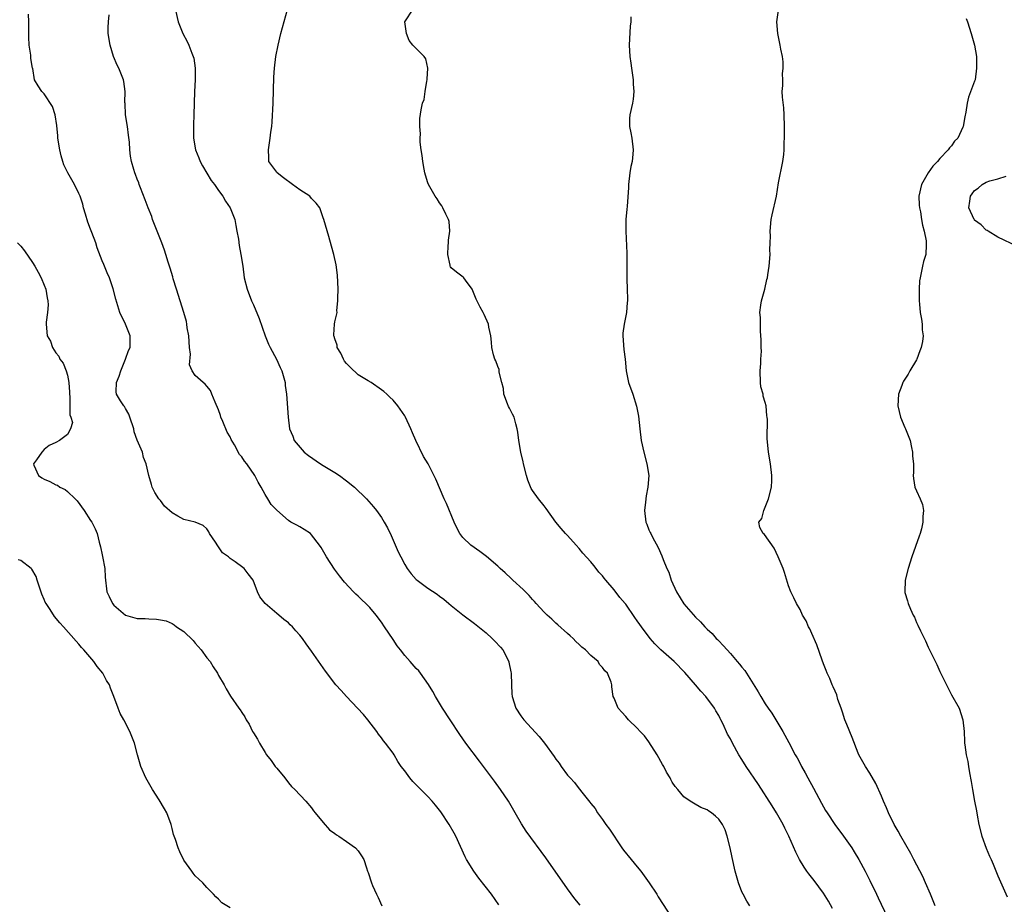
# Model space of a CAD drawing. Units: inches. Extents: x 2628000 to 2631000, y 1464000 to 1467000.
# Drawn here: x 2630151 to 2630320, y 1464391 to 1464543 of the extents above; entities that cross this region are included whole.
import ezdxf

# ---------------------------------------------------------------- set-up
doc = ezdxf.new("R2010")
doc.units = ezdxf.units.IN
doc.header["$MEASUREMENT"] = 0
doc.layers.add('LD26281464_2ft', color=20, linetype='Continuous')

msp = doc.modelspace()

# ---------------------------------------------------------------- linework, layer by layer
at = {"layer": 'LD26281464_2ft'}
for points, elevation in [([(2630177.58, 1464545), (2630178.06, 1464543), (2630178.85, 1464541), (2630179.62, 1464539.62), (2630179.87, 1464539), (2630180.4, 1464537.6), (2630180.66, 1464537), (2630180.72, 1464536.72), (2630180.97, 1464535), (2630180.97, 1464533), (2630180.89, 1464531), (2630180.77, 1464527), (2630180.7, 1464525.3), (2630180.7, 1464523), (2630181.04, 1464521), (2630181.62, 1464519.62), (2630181.82, 1464519), (2630182.23, 1464518.23), (2630182.96, 1464516.96), (2630183.73, 1464515.73), (2630184.31, 1464515), (2630185, 1464513.97), (2630185.75, 1464513), (2630186.17, 1464512.17), (2630186.99, 1464511), (2630187.78, 1464509), (2630187.99, 1464507.99), (2630188.17, 1464507), (2630188.4, 1464505.6), (2630188.53, 1464504.53), (2630188.85, 1464503), (2630189.17, 1464501), (2630189.42, 1464499), (2630189.89, 1464497), (2630190.69, 1464495), (2630191, 1464494.36), (2630191.97, 1464491.97), (2630193.02, 1464489), (2630193.6, 1464487.6), (2630193.88, 1464487), (2630194.96, 1464485), (2630195.57, 1464483.57), (2630195.88, 1464483), (2630196.24, 1464481.77), (2630196.43, 1464481), (2630196.48, 1464480.48), (2630196.68, 1464479), (2630196.98, 1464475), (2630197.22, 1464473), (2630197.75, 1464471.75), (2630198, 1464471), (2630199.73, 1464469), (2630200.45, 1464468.45), (2630202.55, 1464467), (2630203, 1464466.71), (2630205, 1464465.51), (2630205.77, 1464465), (2630207, 1464464.09), (2630208.36, 1464463), (2630210.45, 1464461), (2630211.63, 1464459.63), (2630212.13, 1464459), (2630213, 1464457.76), (2630213.47, 1464457), (2630214.02, 1464456.02), (2630214.66, 1464454.66), (2630215.89, 1464451.89), (2630216.32, 1464451), (2630217, 1464449.71), (2630217.42, 1464449), (2630218.12, 1464448.12), (2630219, 1464447.13), (2630219.14, 1464447), (2630221, 1464445.64), (2630222.59, 1464444.59), (2630223, 1464444.27), (2630223.72, 1464443.72), (2630224.61, 1464443), (2630225, 1464442.66), (2630227, 1464441.03), (2630229, 1464439.53), (2630230.43, 1464438.43), (2630231, 1464437.95), (2630232.05, 1464437), (2630232.53, 1464436.53), (2630233.48, 1464435.48), (2630233.85, 1464435), (2630234.9, 1464433), (2630234.92, 1464432.92), (2630235.27, 1464431.27), (2630235.31, 1464431), (2630235.37, 1464429), (2630235.44, 1464427.44), (2630235.48, 1464427), (2630236.14, 1464425), (2630237, 1464423.68), (2630237.5, 1464423), (2630240.11, 1464420.11), (2630241.02, 1464419), (2630242.71, 1464416.71), (2630243, 1464416.24), (2630243.54, 1464415.54), (2630243.89, 1464415), (2630245, 1464413.49), (2630245.44, 1464413), (2630246.2, 1464412.2), (2630247, 1464411.11), (2630247.06, 1464411.06), (2630247.45, 1464410.55), (2630248.85, 1464408.85), (2630249, 1464408.61), (2630249.73, 1464407.73), (2630250.14, 1464407), (2630251, 1464405.85), (2630251.59, 1464405), (2630252.21, 1464404.21), (2630254.34, 1464401), (2630254.61, 1464400.61), (2630255.92, 1464399), (2630257, 1464397.75), (2630257.61, 1464397), (2630259.05, 1464395), (2630260.34, 1464393), (2630260.59, 1464392.59), (2630262.96, 1464388.96)], 11412), ([(2630276.37, 1464391), (2630275.82, 1464391.82), (2630275.19, 1464393), (2630275, 1464393.44), (2630274.4, 1464395), (2630273.83, 1464397), (2630273.3, 1464399.3), (2630272.96, 1464401), (2630272.46, 1464403), (2630272.09, 1464404.08), (2630271.64, 1464405), (2630271, 1464405.93), (2630270.44, 1464406.44), (2630269.73, 1464407), (2630269.29, 1464407.29), (2630269, 1464407.53), (2630267.94, 1464407.94), (2630266.64, 1464408.64), (2630266.1, 1464409), (2630265, 1464409.76), (2630263.99, 1464411), (2630263.52, 1464411.52), (2630263, 1464412.3), (2630262.74, 1464412.74), (2630262.63, 1464413), (2630262.02, 1464414.02), (2630261.54, 1464415), (2630261.33, 1464415.33), (2630260.39, 1464417), (2630259, 1464419.19), (2630258.23, 1464420.23), (2630257.49, 1464421), (2630257, 1464421.54), (2630255.47, 1464423), (2630255, 1464423.59), (2630254.33, 1464424.33), (2630253.69, 1464425), (2630253, 1464426.71), (2630252.83, 1464427), (2630252.64, 1464428.64), (2630252.62, 1464429), (2630252.52, 1464429.48), (2630251.89, 1464431), (2630251.4, 1464431.4), (2630251, 1464432.01), (2630250.5, 1464432.5), (2630250.25, 1464433), (2630249, 1464434.05), (2630248.09, 1464435), (2630247.49, 1464435.49), (2630247, 1464435.96), (2630246.45, 1464436.45), (2630245.96, 1464437), (2630245.46, 1464437.46), (2630245, 1464437.84), (2630243.35, 1464439.35), (2630243, 1464439.63), (2630242.29, 1464440.29), (2630241.51, 1464441), (2630241, 1464441.51), (2630239.61, 1464443), (2630239.34, 1464443.34), (2630239, 1464443.7), (2630238.39, 1464444.39), (2630237.76, 1464445), (2630237.4, 1464445.4), (2630235.62, 1464447), (2630235.31, 1464447.31), (2630234.27, 1464448.27), (2630233.44, 1464449), (2630233, 1464449.42), (2630231.07, 1464451.07), (2630229.93, 1464451.93), (2630228.37, 1464453), (2630227, 1464454.35), (2630226.48, 1464455), (2630225.99, 1464455.98), (2630225.52, 1464457), (2630224.18, 1464460.18), (2630223.81, 1464461), (2630222.38, 1464464.38), (2630221.05, 1464467), (2630220.26, 1464468.26), (2630218.91, 1464471), (2630218.32, 1464472.32), (2630218.07, 1464473), (2630217.16, 1464475), (2630217, 1464475.26), (2630215.81, 1464477), (2630215, 1464477.95), (2630214.45, 1464478.45), (2630213.92, 1464479), (2630213.44, 1464479.44), (2630213, 1464479.74), (2630211.24, 1464481), (2630210.72, 1464481.28), (2630209, 1464482.31), (2630207.61, 1464483.61), (2630207, 1464484.27), (2630206.67, 1464484.67), (2630206.46, 1464485), (2630206.02, 1464486.02), (2630205.4, 1464487), (2630205.41, 1464487.41), (2630205, 1464488.5), (2630204.9, 1464488.9), (2630204.84, 1464489), (2630204.82, 1464489.18), (2630204.93, 1464491), (2630205, 1464491.41), (2630205.37, 1464493), (2630205.36, 1464493.36), (2630205.53, 1464495), (2630205.49, 1464495.49), (2630205.54, 1464497), (2630205.46, 1464499.46), (2630205.2, 1464501.2), (2630204.8, 1464503), (2630204.43, 1464504.43), (2630203.94, 1464506.06), (2630203.11, 1464509), (2630203, 1464509.27), (2630202.41, 1464511), (2630201.8, 1464511.8), (2630201, 1464512.61), (2630200.69, 1464513), (2630199, 1464514.12), (2630197.72, 1464515), (2630196.15, 1464516.15), (2630195.09, 1464517), (2630195, 1464517.16), (2630193.66, 1464519), (2630193.64, 1464519.64), (2630193.56, 1464521), (2630193.89, 1464523), (2630194, 1464524), (2630194.14, 1464525), (2630194.21, 1464525.79), (2630194.37, 1464529), (2630194.51, 1464533.49), (2630194.62, 1464535), (2630194.82, 1464537), (2630195.22, 1464539), (2630195.72, 1464541), (2630195.99, 1464542.01), (2630196.87, 1464545.13)], 11414), ([(2630290.54, 1464390.54), (2630289.85, 1464391.85), (2630289, 1464393.21), (2630287.39, 1464395.39), (2630286.5, 1464396.5), (2630286.14, 1464397), (2630285.69, 1464397.69), (2630284.88, 1464399), (2630284.27, 1464400.27), (2630283.05, 1464403), (2630282.35, 1464404.35), (2630282.06, 1464405), (2630280.93, 1464407), (2630280.2, 1464408.2), (2630277.86, 1464411.86), (2630275.73, 1464415), (2630275, 1464416.2), (2630274.45, 1464417), (2630273.34, 1464419), (2630273, 1464419.7), (2630272.53, 1464420.53), (2630271.76, 1464422.24), (2630271.38, 1464423), (2630271.24, 1464423.24), (2630271, 1464423.74), (2630270.52, 1464424.52), (2630270.29, 1464425), (2630268.79, 1464427), (2630267.91, 1464427.91), (2630267.02, 1464429), (2630265.15, 1464431.15), (2630263.31, 1464433), (2630261.04, 1464435.04), (2630260.04, 1464436.04), (2630259.22, 1464437), (2630257.7, 1464439), (2630257.41, 1464439.41), (2630257, 1464440.03), (2630256.58, 1464440.58), (2630255, 1464442.86), (2630254.89, 1464443), (2630254.02, 1464444.02), (2630253, 1464445.37), (2630251.57, 1464447), (2630251.32, 1464447.32), (2630251, 1464447.75), (2630250.4, 1464448.4), (2630249.93, 1464449), (2630249.5, 1464449.5), (2630249, 1464450.14), (2630247.65, 1464451.65), (2630247, 1464452.45), (2630246.49, 1464453), (2630245, 1464454.67), (2630244.68, 1464455), (2630243.88, 1464455.88), (2630243, 1464457), (2630241.32, 1464459.32), (2630241, 1464459.79), (2630239.99, 1464461), (2630239, 1464462.41), (2630238.77, 1464462.77), (2630238.17, 1464464.17), (2630237.93, 1464465), (2630237.41, 1464467), (2630237.35, 1464467.35), (2630236.95, 1464469), (2630236.62, 1464471), (2630236.45, 1464472.45), (2630236.37, 1464473), (2630236.12, 1464473.88), (2630235.84, 1464475), (2630235.55, 1464475.55), (2630235, 1464476.55), (2630234.85, 1464476.85), (2630234.69, 1464477.31), (2630234.05, 1464479), (2630233.97, 1464479.96), (2630233.68, 1464481), (2630233.24, 1464482.76), (2630233.25, 1464483), (2630233.23, 1464483.23), (2630233, 1464483.72), (2630232.68, 1464484.68), (2630232.48, 1464485), (2630232.27, 1464485.73), (2630231.97, 1464487), (2630231.94, 1464487.94), (2630231.82, 1464489), (2630231.5, 1464490.5), (2630231.42, 1464491), (2630230.68, 1464492.68), (2630230.51, 1464493), (2630229.96, 1464493.96), (2630229.32, 1464495.32), (2630228.74, 1464496.74), (2630228.58, 1464497), (2630227.45, 1464498.55), (2630227.16, 1464499), (2630227.08, 1464499.08), (2630225.94, 1464499.94), (2630225, 1464500.69), (2630224.86, 1464500.86), (2630224.82, 1464501), (2630224.83, 1464501.17), (2630224.43, 1464503), (2630224.47, 1464504.47), (2630224.55, 1464505), (2630224.56, 1464505.44), (2630224.76, 1464507), (2630224.66, 1464508.66), (2630224.56, 1464509), (2630224.06, 1464509.94), (2630223.59, 1464511), (2630223.37, 1464511.37), (2630223, 1464511.86), (2630222.56, 1464512.56), (2630222.23, 1464513), (2630221.12, 1464515), (2630221, 1464515.32), (2630220.6, 1464516.6), (2630220.49, 1464517), (2630220.37, 1464517.63), (2630220.12, 1464519), (2630220.01, 1464520.01), (2630219.84, 1464521), (2630219.68, 1464522.32), (2630219.67, 1464523), (2630219.73, 1464523.73), (2630219.6, 1464525), (2630219.62, 1464526.38), (2630219.84, 1464527.84), (2630220.07, 1464529), (2630220.34, 1464529.66), (2630220.51, 1464531), (2630220.81, 1464532.81), (2630220.86, 1464533), (2630220.85, 1464533.15), (2630221.01, 1464535.01), (2630220.62, 1464536.62), (2630220.36, 1464537), (2630219, 1464538.41), (2630218.4, 1464539), (2630217.8, 1464539.8), (2630217.29, 1464541), (2630217.04, 1464543), (2630217.15, 1464543.15), (2630218.34, 1464545)], 11416), ([(2630308.24, 1464391), (2630307.43, 1464393), (2630306.58, 1464395), (2630306.09, 1464396.09), (2630304.53, 1464399), (2630304.02, 1464400.02), (2630302.31, 1464403), (2630301.87, 1464403.87), (2630301.18, 1464405), (2630300.2, 1464407), (2630299.86, 1464407.86), (2630299.35, 1464409), (2630299, 1464409.86), (2630298.04, 1464412.04), (2630297, 1464413.81), (2630296.23, 1464415), (2630295.11, 1464417), (2630295, 1464417.24), (2630293.95, 1464419.95), (2630293, 1464422.21), (2630292.7, 1464423), (2630292.31, 1464424.31), (2630292.03, 1464425), (2630291.5, 1464426.5), (2630291.28, 1464427.28), (2630291, 1464427.92), (2630290.69, 1464428.69), (2630290.53, 1464429), (2630290.09, 1464430.09), (2630289.66, 1464431), (2630289.49, 1464431.49), (2630289, 1464432.64), (2630288.77, 1464433.23), (2630287.86, 1464435.86), (2630287, 1464437.85), (2630286.64, 1464438.64), (2630286.42, 1464439), (2630286.01, 1464440.01), (2630285.43, 1464441), (2630285, 1464441.94), (2630284.38, 1464443), (2630283.94, 1464443.94), (2630283.38, 1464445), (2630283, 1464446.03), (2630282.3, 1464448.3), (2630282.07, 1464449), (2630281.23, 1464451), (2630280.53, 1464452.53), (2630278.85, 1464454.85), (2630278.64, 1464455), (2630278.07, 1464456.07), (2630277.89, 1464457), (2630278.42, 1464457.58), (2630278.74, 1464459), (2630279, 1464459.54), (2630279.57, 1464461), (2630280.07, 1464463), (2630280.12, 1464464.12), (2630280.14, 1464465), (2630279.89, 1464467), (2630279.57, 1464469), (2630279.33, 1464471.33), (2630279.39, 1464474.61), (2630279.34, 1464475), (2630279.26, 1464475.26), (2630279.14, 1464477), (2630279, 1464477.54), (2630278.65, 1464478.65), (2630278.62, 1464479), (2630278.26, 1464480.26), (2630278.2, 1464481), (2630278.13, 1464483), (2630278.26, 1464484.26), (2630278.24, 1464485), (2630278.35, 1464486.35), (2630278.28, 1464487), (2630278.32, 1464488.32), (2630278.17, 1464489.83), (2630278.17, 1464492.17), (2630278.08, 1464493), (2630278.26, 1464494.26), (2630278.33, 1464495), (2630278.93, 1464497), (2630279.29, 1464498.71), (2630279.37, 1464499), (2630279.47, 1464499.47), (2630279.67, 1464501), (2630279.85, 1464503), (2630279.8, 1464503.8), (2630279.86, 1464505), (2630279.88, 1464506.12), (2630279.84, 1464507), (2630280.03, 1464509), (2630280.18, 1464509.82), (2630280.92, 1464513), (2630281.3, 1464515.3), (2630282.02, 1464519), (2630282.19, 1464520.19), (2630282.27, 1464521), (2630282.32, 1464524.32), (2630282.32, 1464525), (2630282.27, 1464527), (2630282.19, 1464528.19), (2630281.96, 1464530.04), (2630281.93, 1464531), (2630282.05, 1464532.05), (2630282, 1464533), (2630281.97, 1464534.03), (2630282.1, 1464535), (2630282.09, 1464536.09), (2630281.96, 1464537), (2630281.7, 1464538.3), (2630281.59, 1464539), (2630281.17, 1464541), (2630281, 1464543), (2630281.27, 1464545)], 11420), ([(2630233.21, 1464391.21), (2630231.91, 1464393), (2630229.78, 1464395.78), (2630228.88, 1464397), (2630227.65, 1464399), (2630227.42, 1464399.42), (2630225.78, 1464403), (2630225.51, 1464403.51), (2630224.65, 1464405), (2630223.19, 1464407.19), (2630222.32, 1464408.32), (2630221.75, 1464409), (2630221, 1464409.84), (2630219.4, 1464411.4), (2630219, 1464411.84), (2630218.39, 1464412.39), (2630217.86, 1464413), (2630217, 1464414.21), (2630216.39, 1464415), (2630215.85, 1464415.85), (2630215.18, 1464417), (2630215, 1464417.27), (2630213.71, 1464419), (2630213.37, 1464419.37), (2630213, 1464419.89), (2630212.52, 1464420.52), (2630212.2, 1464421), (2630210.68, 1464423), (2630209.91, 1464423.91), (2630208.89, 1464425), (2630206.97, 1464427), (2630206.06, 1464428.06), (2630205.18, 1464429), (2630203.38, 1464431.38), (2630201, 1464434.81), (2630200.05, 1464436.05), (2630199.43, 1464437), (2630199, 1464437.54), (2630198.29, 1464438.29), (2630197.74, 1464439), (2630197.34, 1464439.34), (2630197, 1464439.67), (2630196.22, 1464440.22), (2630195.37, 1464441), (2630195, 1464441.3), (2630193.03, 1464443), (2630192.11, 1464444.11), (2630191.67, 1464445), (2630190.97, 1464447), (2630190.1, 1464448.1), (2630189.42, 1464449), (2630189.16, 1464449.16), (2630187.87, 1464450.13), (2630187, 1464450.73), (2630186.73, 1464451), (2630185.7, 1464451.7), (2630185, 1464452.76), (2630184.88, 1464452.88), (2630184.46, 1464453.54), (2630183.45, 1464455), (2630183.32, 1464455.32), (2630183, 1464455.8), (2630182.38, 1464456.38), (2630180.98, 1464456.98), (2630179, 1464457.43), (2630177.98, 1464458.02), (2630177, 1464458.55), (2630175.72, 1464459.72), (2630175, 1464460.7), (2630174.85, 1464460.85), (2630174.75, 1464461), (2630174.07, 1464462.07), (2630173.56, 1464463), (2630173.45, 1464463.45), (2630172.99, 1464465), (2630172.54, 1464467), (2630172.09, 1464468.09), (2630171.93, 1464469), (2630171, 1464471.08), (2630170.5, 1464472.5), (2630170.41, 1464473), (2630169.76, 1464475), (2630169.56, 1464475.56), (2630169, 1464476.5), (2630168.83, 1464476.83), (2630168.69, 1464477), (2630168.15, 1464477.85), (2630167.45, 1464479), (2630167.39, 1464479.39), (2630167.44, 1464481), (2630167.93, 1464482.07), (2630168.17, 1464483), (2630168.98, 1464485), (2630169.52, 1464486.48), (2630169.78, 1464487), (2630169.8, 1464487.8), (2630169.79, 1464489), (2630169.58, 1464489.58), (2630168.98, 1464491), (2630168.04, 1464493), (2630167.32, 1464495.32), (2630166.9, 1464497.1), (2630166.27, 1464499), (2630165.84, 1464499.84), (2630165.39, 1464501), (2630165.26, 1464501.26), (2630165, 1464501.88), (2630164.13, 1464504.13), (2630163.87, 1464505), (2630163.22, 1464506.78), (2630163, 1464507.37), (2630162.53, 1464508.53), (2630162.1, 1464509.9), (2630161.79, 1464511), (2630161.65, 1464511.65), (2630161.19, 1464513), (2630161, 1464513.47), (2630160.21, 1464515), (2630159.1, 1464517), (2630158.42, 1464518.42), (2630158.22, 1464519), (2630157.94, 1464519.94), (2630157.68, 1464521), (2630157.39, 1464523), (2630157.37, 1464523.37), (2630157.18, 1464525.18), (2630156.9, 1464527), (2630156.45, 1464528.45), (2630155, 1464530.63), (2630154.6, 1464531), (2630153.97, 1464531.97), (2630153.37, 1464533), (2630153.06, 1464534.94), (2630153.03, 1464535.03), (2630152.7, 1464536.7), (2630152.72, 1464537.28), (2630152.45, 1464539), (2630152.37, 1464540.37), (2630152.39, 1464541.61), (2630152.37, 1464543), (2630152.3, 1464544.3)], 11408), ([(2630247.16, 1464391.16), (2630246.25, 1464392.25), (2630245, 1464393.93), (2630241.25, 1464399.25), (2630237.88, 1464403.88), (2630237.1, 1464405.1), (2630236.02, 1464407), (2630234.83, 1464409), (2630233.45, 1464411), (2630232.43, 1464412.43), (2630229.89, 1464415.89), (2630227.54, 1464419), (2630226.5, 1464420.5), (2630224.83, 1464423), (2630223.52, 1464425), (2630222.31, 1464427), (2630221.85, 1464427.85), (2630221.09, 1464429.09), (2630219.75, 1464431), (2630219.41, 1464431.41), (2630219, 1464431.83), (2630217.93, 1464433), (2630217, 1464434.06), (2630216.26, 1464435), (2630215.73, 1464435.73), (2630215, 1464436.79), (2630213.54, 1464439), (2630213, 1464439.77), (2630212.11, 1464441), (2630211, 1464442.33), (2630210.35, 1464443), (2630209.64, 1464443.65), (2630209, 1464444.28), (2630208.61, 1464444.61), (2630208.22, 1464445), (2630206.65, 1464446.65), (2630205.78, 1464447.77), (2630204.91, 1464448.91), (2630203.56, 1464451), (2630202.62, 1464452.62), (2630202.37, 1464453), (2630201, 1464454.82), (2630200.78, 1464455), (2630199.73, 1464455.73), (2630199, 1464456.17), (2630198.43, 1464456.43), (2630197.41, 1464457), (2630197, 1464457.26), (2630195.03, 1464459.03), (2630194.02, 1464460.02), (2630193.49, 1464461), (2630193, 1464461.71), (2630192.33, 1464463), (2630191.83, 1464463.83), (2630191.22, 1464465), (2630189.85, 1464467), (2630189.46, 1464467.46), (2630189, 1464468.18), (2630188.62, 1464468.62), (2630187.74, 1464470.26), (2630187.18, 1464471.18), (2630187, 1464471.62), (2630186.47, 1464472.47), (2630185.74, 1464474.26), (2630185.41, 1464475), (2630185.33, 1464475.33), (2630185, 1464476.3), (2630184.4, 1464477.6), (2630183.87, 1464479), (2630183.6, 1464479.6), (2630183, 1464480.37), (2630182.7, 1464480.7), (2630182.33, 1464481), (2630181, 1464482.18), (2630180.46, 1464483), (2630180.01, 1464484.01), (2630180.17, 1464485.83), (2630180.02, 1464487), (2630179.88, 1464489), (2630179.62, 1464490.38), (2630179.57, 1464491), (2630179.47, 1464491.47), (2630179.04, 1464493), (2630178.37, 1464495), (2630177.74, 1464497), (2630177.19, 1464498.81), (2630177.12, 1464499.12), (2630176.66, 1464500.66), (2630176.33, 1464501.67), (2630175.94, 1464503), (2630175.72, 1464503.72), (2630175.27, 1464505), (2630173.65, 1464509), (2630173.5, 1464509.5), (2630172.92, 1464511), (2630172.4, 1464512.4), (2630171.58, 1464514.42), (2630171.36, 1464515), (2630171.28, 1464515.28), (2630171, 1464515.92), (2630170.72, 1464516.72), (2630170.6, 1464517), (2630170.41, 1464517.59), (2630170.02, 1464519), (2630169.86, 1464519.87), (2630169.74, 1464521), (2630169.68, 1464522.32), (2630169.51, 1464523.51), (2630169.33, 1464525), (2630169.02, 1464526.98), (2630168.92, 1464528.92), (2630168.89, 1464529.11), (2630168.93, 1464531), (2630168.74, 1464532.74), (2630168.68, 1464533), (2630167.87, 1464535), (2630167.56, 1464535.56), (2630166.95, 1464537), (2630166.34, 1464539), (2630166.02, 1464541), (2630166.02, 1464542.02), (2630166.06, 1464543), (2630166.19, 1464544.19)], 11410), ([(2630255.86, 1464543.86), (2630255.86, 1464543), (2630255.78, 1464542.22), (2630255.58, 1464539), (2630255.7, 1464537), (2630255.86, 1464535.86), (2630256.02, 1464535), (2630256.19, 1464533.8), (2630256.28, 1464533), (2630256.28, 1464532.28), (2630256.38, 1464531), (2630256.29, 1464529.71), (2630256.15, 1464529), (2630255.7, 1464527), (2630255.65, 1464526.35), (2630255.65, 1464525), (2630255.9, 1464523.9), (2630256.04, 1464523), (2630256.3, 1464521), (2630256.25, 1464520.25), (2630256.11, 1464519), (2630255.91, 1464518.09), (2630255.73, 1464517), (2630255.5, 1464515), (2630255.48, 1464514.52), (2630255.23, 1464511.23), (2630255.21, 1464510.79), (2630255.05, 1464509), (2630255.01, 1464507.01), (2630255.21, 1464503.21), (2630255.19, 1464502.81), (2630255.21, 1464501), (2630255.19, 1464498.81), (2630255.25, 1464497), (2630255.32, 1464495.32), (2630255.3, 1464495), (2630255.26, 1464494.74), (2630255.14, 1464493), (2630254.74, 1464491), (2630254.54, 1464489.46), (2630254.52, 1464489), (2630254.68, 1464486.68), (2630254.9, 1464485), (2630255.07, 1464483), (2630255.48, 1464481), (2630256.21, 1464479), (2630256.89, 1464476.89), (2630257.19, 1464475.19), (2630257.41, 1464473), (2630257.68, 1464471), (2630258.13, 1464469), (2630258.66, 1464467), (2630258.97, 1464465), (2630258.83, 1464463), (2630258.51, 1464461.49), (2630258.42, 1464460.42), (2630258.24, 1464459), (2630258.46, 1464457), (2630258.63, 1464456.63), (2630259, 1464455.68), (2630259.22, 1464455.22), (2630259.3, 1464455), (2630259.6, 1464454.4), (2630260.61, 1464452.61), (2630261.21, 1464451.21), (2630261.46, 1464450.54), (2630262.1, 1464449), (2630262.4, 1464448.4), (2630262.85, 1464447), (2630263.73, 1464445), (2630265, 1464442.93), (2630267, 1464440.64), (2630267.85, 1464439.85), (2630268.59, 1464439), (2630269, 1464438.59), (2630269.85, 1464437.85), (2630270.57, 1464437), (2630270.8, 1464436.8), (2630271, 1464436.56), (2630271.79, 1464435.79), (2630272.43, 1464435), (2630273, 1464434.38), (2630274.18, 1464433), (2630274.59, 1464432.59), (2630275, 1464432.06), (2630275.49, 1464431.49), (2630275.78, 1464431), (2630277.81, 1464427.81), (2630278.26, 1464427), (2630279, 1464425.77), (2630279.52, 1464425), (2630280.14, 1464424.14), (2630282.04, 1464421), (2630283.07, 1464419.07), (2630284.14, 1464417), (2630284.46, 1464416.46), (2630285.15, 1464415.15), (2630285.22, 1464415), (2630285.86, 1464413.86), (2630286.31, 1464413), (2630287.27, 1464411.27), (2630288.65, 1464408.65), (2630289.38, 1464407.38), (2630289.62, 1464407), (2630290.98, 1464404.98), (2630292.47, 1464403), (2630293.87, 1464401), (2630294.29, 1464400.29), (2630295.11, 1464399), (2630296.19, 1464397), (2630297, 1464395.37), (2630298.11, 1464393), (2630298.39, 1464392.39), (2630300.01, 1464389)], 11418), ([(2630313.54, 1464543.54), (2630313.77, 1464543), (2630314.4, 1464541), (2630314.96, 1464539), (2630315.3, 1464537), (2630315.34, 1464535), (2630315.07, 1464533), (2630315, 1464532.77), (2630313.94, 1464530.06), (2630313.69, 1464529), (2630313.48, 1464527.48), (2630313.31, 1464526.68), (2630313.05, 1464525), (2630313, 1464524.88), (2630312.1, 1464523), (2630311.53, 1464522.47), (2630311, 1464521.67), (2630310.68, 1464521.32), (2630310.47, 1464521), (2630309, 1464519.47), (2630308.61, 1464519), (2630307.8, 1464518.2), (2630307.03, 1464517), (2630305.85, 1464515), (2630305.4, 1464513), (2630305.48, 1464511.48), (2630305.52, 1464511), (2630305.68, 1464510.32), (2630305.89, 1464509), (2630306.01, 1464508.01), (2630306.34, 1464507), (2630306.67, 1464505.33), (2630306.68, 1464505), (2630306.65, 1464504.65), (2630306.6, 1464503), (2630306.23, 1464501.77), (2630306.06, 1464501), (2630305.83, 1464499.83), (2630305.61, 1464499), (2630305.52, 1464498.48), (2630305.47, 1464497), (2630305.49, 1464495.49), (2630305.47, 1464495), (2630305.53, 1464494.47), (2630305.63, 1464493), (2630305.89, 1464491.89), (2630305.98, 1464491), (2630305.97, 1464490.03), (2630306.13, 1464489), (2630306.04, 1464488.04), (2630305.82, 1464487), (2630305.57, 1464486.43), (2630305.05, 1464485), (2630305, 1464484.89), (2630303.87, 1464483), (2630303.57, 1464482.43), (2630303, 1464481.54), (2630302.78, 1464481.22), (2630302.65, 1464481), (2630302.48, 1464480.48), (2630301.92, 1464479), (2630301.8, 1464477), (2630302, 1464476), (2630302.28, 1464475), (2630303, 1464473.27), (2630303.14, 1464473), (2630303.9, 1464471), (2630304.17, 1464469.83), (2630304.32, 1464469), (2630304.34, 1464468.34), (2630304.5, 1464467), (2630304.49, 1464465.51), (2630304.43, 1464465), (2630304.49, 1464464.49), (2630304.7, 1464463), (2630305, 1464462.38), (2630305.62, 1464461), (2630306.03, 1464460.03), (2630306.22, 1464459), (2630306.08, 1464457.92), (2630306.11, 1464457), (2630305.85, 1464455.85), (2630305.61, 1464455), (2630305.46, 1464454.54), (2630304.23, 1464451), (2630303.56, 1464449), (2630303.03, 1464447), (2630302.98, 1464445), (2630303, 1464444.9), (2630303.45, 1464443.45), (2630303.56, 1464443), (2630303.98, 1464442.02), (2630304.46, 1464441), (2630304.65, 1464440.65), (2630305, 1464439.74), (2630305.26, 1464439.26), (2630305.69, 1464438.31), (2630306.57, 1464436.57), (2630307, 1464435.5), (2630307.17, 1464435.17), (2630307.45, 1464434.55), (2630308.49, 1464432.49), (2630309, 1464431.32), (2630309.79, 1464429.79), (2630310.14, 1464429), (2630311, 1464427.32), (2630312.32, 1464425), (2630313, 1464423), (2630313.22, 1464421), (2630313.28, 1464419.28), (2630313.27, 1464419), (2630313.29, 1464418.71), (2630313.56, 1464417), (2630313.83, 1464415.83), (2630313.93, 1464415), (2630314.11, 1464413.89), (2630314.41, 1464412.41), (2630314.63, 1464411), (2630314.99, 1464409.01), (2630315.33, 1464407.33), (2630315.42, 1464406.58), (2630315.73, 1464405), (2630316.24, 1464403), (2630316.96, 1464400.96), (2630317.57, 1464399.57), (2630317.85, 1464399), (2630318.2, 1464398.2), (2630319, 1464396.15), (2630320.57, 1464392.57)], 11422), ([(2630322.37, 1464504.37), (2630319, 1464505.96), (2630317.35, 1464507), (2630317.15, 1464507.14), (2630317, 1464507.17), (2630316.1, 1464508.1), (2630315, 1464508.89), (2630314.95, 1464508.95), (2630314.92, 1464509), (2630314.01, 1464511), (2630314.15, 1464512.15), (2630314.28, 1464513), (2630314.56, 1464513.44), (2630315, 1464514.01), (2630315.59, 1464514.41), (2630316.28, 1464515), (2630317, 1464515.4), (2630317.63, 1464515.63), (2630319, 1464516), (2630320.45, 1464516.45)], 11424), ([(2630150.45, 1464505), (2630151, 1464504.41), (2630151.63, 1464503.63), (2630153, 1464501.63), (2630153.39, 1464501), (2630153.97, 1464499.97), (2630154.48, 1464499), (2630155, 1464497.72), (2630155.28, 1464497), (2630155.52, 1464495.52), (2630155.63, 1464495), (2630155.68, 1464494.32), (2630155.6, 1464493), (2630155.34, 1464491.34), (2630155.35, 1464491), (2630155.51, 1464489), (2630156.09, 1464488.09), (2630156.43, 1464487), (2630157, 1464486.1), (2630157.52, 1464485.52), (2630157.73, 1464485), (2630158.29, 1464484.29), (2630158.79, 1464483), (2630159, 1464482.23), (2630159.23, 1464481), (2630159.35, 1464479.35), (2630159.35, 1464479), (2630159.42, 1464478.58), (2630159.44, 1464477), (2630159.4, 1464475.4), (2630159.62, 1464475), (2630159.88, 1464474.12), (2630159.57, 1464473), (2630159, 1464472.04), (2630157.65, 1464471), (2630157, 1464470.65), (2630155.87, 1464470.13), (2630155, 1464469.48), (2630154.59, 1464469), (2630153.67, 1464467.67), (2630153.16, 1464467), (2630153.23, 1464466.77), (2630154.04, 1464465), (2630154.61, 1464464.61), (2630155, 1464464.36), (2630155.99, 1464463.99), (2630157, 1464463.42), (2630157.31, 1464463.31), (2630157.71, 1464463), (2630158.6, 1464462.6), (2630159, 1464462.27), (2630160.36, 1464461), (2630160.67, 1464460.67), (2630161.92, 1464459), (2630163, 1464457.28), (2630163.21, 1464457), (2630163.81, 1464455.81), (2630164.11, 1464455), (2630164.45, 1464453.55), (2630164.71, 1464452.71), (2630165, 1464451.33), (2630165.07, 1464451.07), (2630165.45, 1464449), (2630165.52, 1464447.52), (2630165.81, 1464445), (2630166.21, 1464444.21), (2630166.75, 1464443), (2630167, 1464442.69), (2630169, 1464440.99), (2630171, 1464440.44), (2630172.4, 1464440.4), (2630173, 1464440.33), (2630174.32, 1464440.32), (2630175, 1464440.18), (2630176.01, 1464440.01), (2630177, 1464439.55), (2630177.34, 1464439.34), (2630177.77, 1464439), (2630179, 1464438.2), (2630180.62, 1464436.61), (2630181, 1464436.19), (2630181.99, 1464435), (2630183, 1464433.67), (2630183.53, 1464433), (2630184.09, 1464432.09), (2630184.82, 1464431), (2630185, 1464430.62), (2630185.94, 1464429), (2630186.31, 1464428.31), (2630187.07, 1464427.07), (2630188.5, 1464425), (2630188.71, 1464424.71), (2630189, 1464424.23), (2630189.49, 1464423.49), (2630189.75, 1464423), (2630190.24, 1464422.24), (2630190.85, 1464421), (2630191, 1464420.74), (2630191.68, 1464419.68), (2630192.04, 1464419), (2630193, 1464417.37), (2630193.24, 1464417), (2630194.02, 1464416.02), (2630194.75, 1464415), (2630195, 1464414.68), (2630196.37, 1464413), (2630197, 1464412.17), (2630197.56, 1464411.56), (2630198.13, 1464411), (2630200.01, 1464409), (2630201, 1464407.85), (2630201.34, 1464407.34), (2630201.61, 1464407), (2630203, 1464405.34), (2630204.1, 1464404.1), (2630205, 1464403.47), (2630205.25, 1464403.25), (2630205.68, 1464403), (2630207, 1464402.1), (2630208.53, 1464401), (2630209, 1464400.46), (2630209.6, 1464399.6), (2630209.97, 1464399), (2630210.43, 1464397.57), (2630210.63, 1464397), (2630210.75, 1464396.75), (2630211.29, 1464395), (2630211.48, 1464394.52), (2630212.14, 1464393), (2630212.44, 1464392.44), (2630213.09, 1464391)], 11406), ([(2630187, 1464390.67), (2630185.56, 1464391.56), (2630185, 1464392.19), (2630184.55, 1464392.55), (2630184.14, 1464393), (2630183, 1464394.16), (2630182.28, 1464395), (2630181.62, 1464395.62), (2630181, 1464396.15), (2630180.63, 1464396.63), (2630180.38, 1464397), (2630179, 1464398.89), (2630178.32, 1464400.32), (2630178.06, 1464401), (2630177.59, 1464402.41), (2630177.28, 1464403.28), (2630177, 1464404.29), (2630176.83, 1464405), (2630176.08, 1464407), (2630175.72, 1464407.72), (2630174.78, 1464409.22), (2630173.63, 1464411), (2630173.41, 1464411.41), (2630172.51, 1464413), (2630171.63, 1464415), (2630171.05, 1464417), (2630170.53, 1464419), (2630169.77, 1464421), (2630168.71, 1464423), (2630168.11, 1464424.11), (2630167.74, 1464425), (2630167.01, 1464427.01), (2630166.42, 1464428.42), (2630166.22, 1464429), (2630165.76, 1464429.76), (2630165.09, 1464431), (2630164.15, 1464432.15), (2630163.58, 1464433), (2630161.86, 1464435), (2630161.44, 1464435.44), (2630161, 1464435.98), (2630160.51, 1464436.51), (2630158.31, 1464439), (2630157.68, 1464439.68), (2630156.78, 1464440.78), (2630156.02, 1464441.98), (2630155.33, 1464443), (2630155.21, 1464443.21), (2630155, 1464443.67), (2630154.62, 1464444.62), (2630153.8, 1464447), (2630153.63, 1464447.63), (2630152.89, 1464448.89), (2630152.78, 1464449), (2630151, 1464450.39), (2630150.52, 1464450.52)], 11404)]:
    msp.add_lwpolyline(points, dxfattribs=dict(at, elevation=elevation))

doc.saveas('drawing.dxf')
